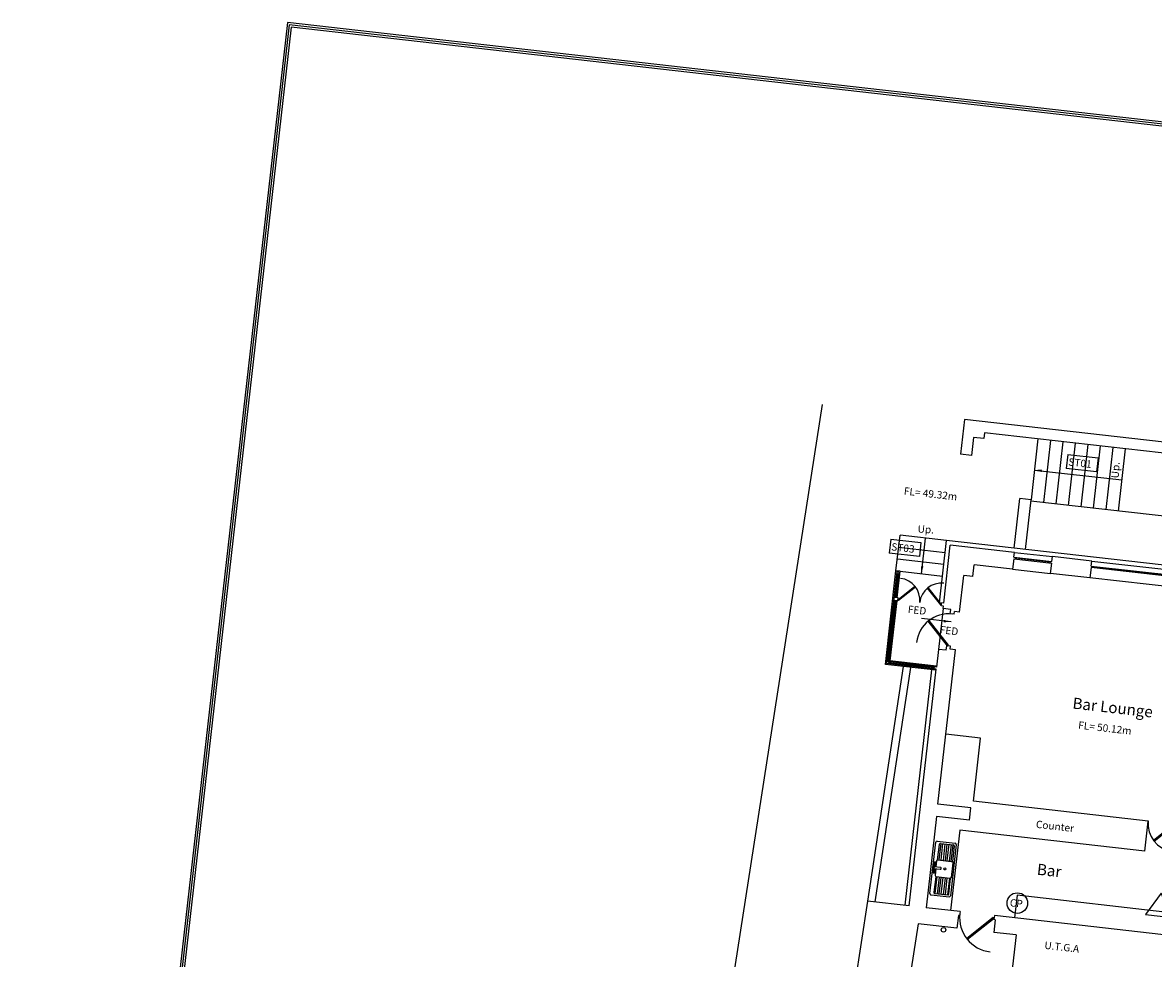
# Model space of a CAD drawing. Units: metres. Extents: x 476.5 to 567.9, y 465.1 to 530.9.
# Drawn here: x 480.3 to 507.8, y 508.2 to 530.9 of the extents above; entities that cross this region are included whole.
import ezdxf

# ---------------------------------------------------------------- set-up
doc = ezdxf.new("R2010")
doc.units = ezdxf.units.M
doc.header["$MEASUREMENT"] = 0
doc.layers.get('0').update_dxf_attribs({"linetype": 'CONTINUOUS'})
for name, color, linetype in [('A1FRAME', 7, 'CONTINUOUS'), ('GF_DRAINAGE', 4, 'CONTINUOUS'), ('GH_DOORS', 1, 'CONTINUOUS'), ('GH_MISC', 14, 'CONTINUOUS'), ('GH_SAN', 2, 'CONTINUOUS'), ('GH_STAIRS', 1, 'CONTINUOUS'), ('GH_STRUCTURE', 6, 'CONTINUOUS'), ('GH_SYMBOLS', 4, 'CONTINUOUS'), ('GH_TEXT', 7, 'CONTINUOUS'), ('GH_WINDOW', 5, 'CONTINUOUS')]:
    doc.layers.add(name, color=color, linetype=linetype)
doc.styles.get("Standard").update_dxf_attribs({"font": 'romans.shx'})
doc.styles.add('TXT', font='romans.shx', dxfattribs={"oblique": 15, "height": 180})
doc.dimstyles.get("Standard").update_dxf_attribs({"dimtxt": 0.18, "dimasz": 0.18, "dimexe": 0.18, "dimexo": 0.0625, "dimgap": 0.09, "dimtad": 0, "dimtih": 1, "dimtoh": 1, "dimdec": 4, "dimzin": 0, "dimdsep": 46, "dimtxsty": 'Standard', "dimcen": 0.09, "dimadec": 0, "dimazin": 0, "dimtfac": 1, "dimtdec": 4, "dimtofl": 0, "dimtmove": 0, "dimatfit": 3, "dimfxl": 1, "dimtolj": 1, "dimtzin": 0, "dimarcsym": 0})

# ---------------------------------------------------------------- blocks, each defined once
blk = doc.blocks.new('DDOOR')
for p, q in [((0, 0.014), (0.346, 0.361)), ((0.014, 0), (0.361, 0.346)), ((0.986, 0), (0.639, 0.346)), ((1, 0.014), (0.654, 0.361)), ((0, 0.014), (0.014, 0)), ((1, 0.014), (0.986, 0))]:
    blk.add_line(p, q)
for centre, start, end in [((0, 0), 0, 90), ((1, 0), 90, 180)]:
    blk.add_arc(centre, 0.5, start, end)
blk = doc.blocks.new('DOOR')
for p, q in [((0, 0.028), (0.693, 0.721)), ((0.028, 0), (0.721, 0.693)), ((0, 0.028), (0.028, 0))]:
    blk.add_line(p, q)
blk.add_arc((0, 0), 1, 0, 90)

msp = doc.modelspace()

# ---------------------------------------------------------------- linework, layer by layer
at = {"layer": 'A1FRAME', "color": 5}
msp.add_lwpolyline([(567.899, 521.696), (486.721, 530.917), (480.288, 474.281), (561.466, 465.061)], close=True, dxfattribs=at)
at = {"layer": 'A1FRAME', "color": 1}
for points in [[(567.844, 521.652), (486.765, 530.862), (480.344, 474.326), (561.422, 465.116)], [(567.789, 521.608), (486.81, 530.807), (480.399, 474.37), (561.378, 465.171)]]:
    msp.add_lwpolyline(points, close=True, dxfattribs=at)
at = {"layer": 'GF_DRAINAGE'}
msp.add_circle((502.661, 508.893), 0.055, dxfattribs=at)
at = {"layer": 'GH_MISC'}
for p, q in [((503.172, 521.285), (503.077, 520.44)), ((510.267, 520.479), (503.172, 521.285)), ((503.659, 520.958), (503.643, 520.819)), ((510.097, 520.227), (503.659, 520.958)), ((503.394, 520.847), (503.345, 520.41)), ((503.643, 520.819), (503.394, 520.847)), ((503.345, 520.41), (503.077, 520.44)), ((504.382, 518.158), (504.519, 519.366)), ((504.788, 519.335), (504.519, 519.366)), ((504.651, 518.128), (504.788, 519.335)), ((503.562, 513.547), (502.717, 513.643)), ((503.388, 512.016), (503.562, 513.547)), ((507.635, 511.534), (503.388, 512.016)), ((507.552, 510.799), (507.635, 511.534)), ((503.056, 511.309), (502.835, 509.362)), ((507.552, 510.799), (503.056, 511.309)), ((504.447, 509.732), (504.385, 509.186)), ((508.252, 509.3), (504.447, 509.732))]:
    msp.add_line(p, q, dxfattribs=at)
at = {"layer": 'GH_SAN', "linetype": 'ByBlock'}
for p, q in [((502.333, 509.775), (502.474, 511.019)), ((502.507, 511.046), (502.945, 510.996)), ((502.584, 510.992), (502.589, 510.991)), ((502.589, 510.991), (502.901, 510.956)), ((502.519, 510.592), (502.561, 510.966)), ((502.561, 510.966), (502.562, 510.974)), ((502.971, 510.963), (502.83, 509.718)), ((502.923, 510.925), (502.88, 510.551)), ((502.901, 510.956), (502.906, 510.955)), ((502.923, 510.933), (502.923, 510.925)), ((502.482, 510.419), (502.498, 510.566)), ((502.498, 510.566), (502.499, 510.574)), ((502.521, 510.592), (502.526, 510.591)), ((502.521, 510.592), (502.849, 510.555)), ((502.849, 510.555), (502.879, 510.551)), ((502.855, 510.166), (502.896, 510.521)), ((502.874, 510.552), (502.879, 510.551)), ((502.896, 510.521), (502.897, 510.529)), ((502.472, 510.181), (502.43, 509.807)), ((502.477, 510.377), (502.459, 510.211)), ((502.477, 510.189), (502.48, 510.188)), ((502.477, 510.189), (502.823, 510.149)), ((502.855, 510.166), (502.856, 510.174)), ((502.791, 509.766), (502.833, 510.14)), ((502.828, 510.149), (502.823, 510.149)), ((502.828, 510.149), (502.833, 510.148)), ((502.359, 509.742), (502.796, 509.692)), ((502.43, 509.807), (502.429, 509.799)), ((502.446, 509.777), (502.451, 509.776)), ((502.451, 509.776), (502.763, 509.741)), ((502.763, 509.741), (502.768, 509.74)), ((502.79, 509.758), (502.791, 509.766))]:
    msp.add_line(p, q, dxfattribs=at)
for points in [[(502.597, 510.991), (502.551, 510.589)], [(502.601, 510.583), (502.646, 510.985)], [(502.696, 510.979), (502.65, 510.577)], [(502.746, 510.974), (502.7, 510.572)], [(502.75, 510.566), (502.795, 510.968)], [(502.845, 510.962), (502.8, 510.56)], [(502.849, 510.555), (502.895, 510.957)], [(502.463, 510.421), (502.477, 510.538), (502.44, 510.542), (502.409, 510.274), (502.446, 510.27), (502.459, 510.379)], [(502.459, 509.776), (502.504, 510.178)], [(502.554, 510.172), (502.508, 509.77)], [(502.558, 509.764), (502.604, 510.166)], [(502.608, 509.759), (502.653, 510.161)], [(502.703, 510.155), (502.657, 509.753)], [(502.707, 509.747), (502.753, 510.149)], [(502.803, 510.144), (502.757, 509.742)]]:
    msp.add_lwpolyline(points, dxfattribs=at)
msp.add_lwpolyline([(502.587, 510.407), (502.433, 510.425), (502.428, 510.383), (502.582, 510.365, 1), (502.587, 510.407, -1)], format="xyb", dxfattribs=at)
msp.add_circle((502.692, 510.371), 0.026, dxfattribs=at)
for centre, radius, start, end in [((502.504, 511.016), 0.03, 83.5196, 173.5196), ((502.582, 510.972), 0.02, 83.5196, 173.5196), ((502.941, 510.966), 0.03, 353.5196, 83.5196), ((502.904, 510.936), 0.02, 353.5196, 83.5196), ((502.519, 510.572), 0.02, 83.5196, 173.5196), ((502.877, 510.531), 0.02, 353.5196, 83.5196), ((502.479, 510.209), 0.02, 174.0433, 263.5196), ((502.835, 510.168), 0.02, 263.5196, 353.5196), ((502.363, 509.772), 0.03, 173.5196, 263.5196), ((502.449, 509.797), 0.02, 173.5196, 263.5196), ((502.77, 509.76), 0.02, 263.5196, 353.5196), ((502.8, 509.722), 0.03, 263.5196, 353.5196)]:
    msp.add_arc(centre, radius, start, end, dxfattribs=at)
at = {"layer": 'GH_STAIRS'}
for p, q in [((504.955, 520.811), (504.788, 519.335)), ((505.258, 520.776), (505.087, 519.266)), ((505.561, 520.742), (505.39, 519.232)), ((505.864, 520.707), (505.693, 519.197)), ((506.168, 520.673), (505.996, 519.163)), ((506.471, 520.639), (506.299, 519.128)), ((506.774, 520.604), (506.602, 519.094)), ((507.077, 520.57), (506.905, 519.059)), ((508.555, 518.872), (504.784, 519.3)), ((501.507, 517.609), (501.605, 518.474)), ((502.738, 518.345), (501.605, 518.474)), ((501.572, 518.186), (502.705, 518.057)), ((502.566, 516.835), (502.738, 518.345)), ((512.098, 517.282), (502.738, 518.345)), ((501.54, 517.898), (502.672, 517.769)), ((501.249, 515.334), (501.507, 517.609)), ((501.606, 517.598), (501.507, 517.609)), ((501.533, 516.952), (501.606, 517.598)), ((501.606, 517.598), (502.64, 517.481)), ((501.525, 516.883), (501.359, 515.422)), ((502.651, 516.694), (502.538, 515.701)), ((502.492, 515.294), (501.359, 515.422)), ((501.682, 515.285), (500.813, 509.592)), ((501.861, 515.265), (500.992, 509.571)), ((502.481, 515.194), (501.249, 515.334)), ((501.732, 509.487), (502.381, 515.205))]:
    msp.add_line(p, q, dxfattribs=at)
at = {"layer": 'GH_STRUCTURE'}
for p, q in [((499.71, 521.645), (496.463, 500.721)), ((502.666, 516.824), (502.826, 518.235)), ((504.386, 518.057), (502.826, 518.235)), ((504.368, 517.898), (504.34, 517.65)), ((504.372, 517.938), (504.386, 518.057)), ((505.296, 517.833), (505.31, 517.952)), ((506.264, 517.844), (505.31, 517.952)), ((503.373, 517.468), (503.406, 517.756)), ((504.34, 517.65), (503.406, 517.756)), ((505.264, 517.545), (505.292, 517.793)), ((506.246, 517.685), (506.218, 517.437)), ((506.25, 517.725), (506.264, 517.844)), ((503.054, 516.608), (503.154, 517.493)), ((503.373, 517.468), (503.154, 517.493)), ((506.218, 517.437), (505.264, 517.545)), ((502.651, 516.694), (502.658, 516.754)), ((502.84, 516.673), (502.651, 516.694)), ((502.827, 516.564), (502.84, 516.673)), ((502.917, 516.554), (502.827, 516.564)), ((502.917, 516.554), (502.925, 516.623)), ((503.054, 516.608), (502.925, 516.623)), ((502.538, 515.701), (502.489, 515.269)), ((502.524, 511.943), (502.95, 515.694)), ((502.727, 515.679), (502.538, 515.701)), ((502.727, 515.679), (502.739, 515.789)), ((502.829, 515.779), (502.739, 515.789)), ((502.821, 515.709), (502.829, 515.779)), ((502.95, 515.694), (502.821, 515.709)), ((501.831, 509.476), (502.483, 515.219)), ((503.324, 511.853), (502.524, 511.943)), ((503.29, 511.554), (503.324, 511.853)), ((502.49, 511.645), (502.238, 509.43)), ((503.29, 511.554), (502.49, 511.645)), ((500.813, 509.592), (500.482, 507.429)), ((501.831, 509.476), (500.813, 509.592)), ((503.063, 509.336), (502.238, 509.43)), ((503.063, 509.336), (503.052, 509.237)), ((503.022, 509.24), (502.987, 508.932)), ((503.052, 509.237), (503.022, 509.24)), ((503.916, 509.138), (503.881, 508.83)), ((503.898, 509.241), (503.886, 509.142)), ((503.916, 509.138), (503.886, 509.142)), ((508.011, 508.774), (503.898, 509.241)), ((502.043, 509.039), (501.812, 507.526)), ((502.987, 508.932), (502.043, 509.039)), ((504.423, 508.769), (503.881, 508.83)), ((504.423, 508.769), (504.223, 507.006))]:
    msp.add_line(p, q, dxfattribs=at)
at = {"layer": 'GH_SYMBOLS'}
for p, q in [((505.68, 520.435), (505.641, 520.096)), ((505.68, 520.435), (506.416, 520.351)), ((506.416, 520.351), (506.378, 520.012)), ((506.378, 520.012), (505.641, 520.096)), ((501.378, 518.376), (501.339, 518.037)), ((501.378, 518.376), (502.114, 518.292)), ((502.114, 518.292), (502.075, 517.953)), ((502.075, 517.953), (501.339, 518.037))]:
    msp.add_line(p, q, dxfattribs=at)
msp.add_lwpolyline([(507.949, 509.779), (507.568, 509.263), (508.205, 509.191)], close=True, dxfattribs=at)
msp.add_circle((504.455, 509.541), 0.25, dxfattribs=at)
at = {"layer": 'GH_WINDOW'}
for p, q in [((504.368, 517.898), (505.292, 517.793)), ((504.372, 517.938), (505.296, 517.833)), ((504.386, 518.057), (505.31, 517.952)), ((504.408, 517.894), (504.412, 517.934)), ((505.254, 517.818), (504.41, 517.914)), ((501.529, 517.582), (501.276, 515.356)), ((501.579, 517.576), (501.508, 516.955)), ((501.579, 517.576), (501.529, 517.582)), ((504.34, 517.65), (505.264, 517.545)), ((505.252, 517.798), (505.257, 517.838)), ((508.531, 517.426), (506.246, 517.685)), ((506.25, 517.725), (508.536, 517.465)), ((506.264, 517.844), (508.549, 517.585)), ((506.286, 517.681), (506.29, 517.72)), ((508.494, 517.45), (506.288, 517.7)), ((501.548, 517.529), (501.483, 516.958)), ((501.573, 517.526), (501.523, 517.532)), ((508.503, 517.177), (506.218, 517.437)), ((501.475, 516.888), (501.307, 515.403)), ((501.5, 516.886), (501.326, 515.35)), ((501.555, 516.879), (501.451, 516.891)), ((501.563, 516.949), (501.458, 516.961)), ((501.555, 516.879), (501.563, 516.949)), ((502.608, 516.76), (502.616, 516.829)), ((502.658, 516.754), (502.608, 516.76)), ((502.666, 516.824), (502.616, 516.829)), ((502.489, 515.269), (501.282, 515.406)), ((502.483, 515.219), (501.276, 515.356)), ((502.437, 515.249), (501.329, 515.375)), ((502.434, 515.225), (502.439, 515.274))]:
    msp.add_line(p, q, dxfattribs=at)

# ---------------------------------------------------------------- block references
at = {"layer": 'GH_DOORS'}
for name, p, xscale, yscale, zscale, rotation in [('DDOOR', (501.557, 516.899), 1.059999999999917, 1.059999999999917, 1.059999999999917, 353.519637286084), ('DOOR', (502.784, 515.784), 0.7800000000000993, 0.7800000000000993, 0.7800000000000993, 83.51963728609685), ('DOOR', (508.291, 511.46), 0.6593358689348428, 0.6593358689348428, 0.6593358689348428, 173.5196372860777), ('DOOR', (503.892, 509.191), 0.8399999999999628, 0.8399999999999628, 0.8399999999999628, 173.5196372860582)]:
    msp.add_blockref(name, p, dxfattribs=dict(at, xscale=xscale, yscale=yscale, zscale=zscale, rotation=rotation))

# ---------------------------------------------------------------- texts
at = {"layer": 'GH_SYMBOLS', "style": 'TXT', "oblique": 15}
for s, height, p in [('ST01', 0.1799, (505.687, 520.167)), ('ST03', 0.1799, (501.385, 518.107)), ('FED    ', 0.18, (501.787, 516.59)), ('FED    ', 0.18, (502.564, 516.093)), ('CP     ', 0.18, (504.265, 509.466))]:
    msp.add_text(s, height=height, rotation=353.5196, dxfattribs=at).set_placement(p)
at = {"layer": 'GH_TEXT', "style": 'TXT', "oblique": 15}
for s, height, rotation, p in [('Up.', 0.18, 86.2381, (506.916, 519.85)), ('FL= 49.32m', 0.18, 353.5196, (501.691, 519.462)), ('Up.', 0.18, 356.2381, (502.028, 518.539)), ('Bar Lounge', 0.27, 353.5196, (505.785, 514.266)), ('FL= 50.12m', 0.18, 353.5196, (505.926, 513.777)), ('Counter', 0.18, 353.5196, (504.899, 511.37)), ('Bar', 0.27, 353.5196, (504.92, 510.233)), ('U.T.G.A', 0.18, 353.5196, (505.106, 508.433))]:
    msp.add_text(s, height=height, rotation=rotation, dxfattribs=at).set_placement(p)

# ---------------------------------------------------------------- leaders
at = {"layer": 'GH_TEXT'}
for points in [[(504.87, 520.056), (506.991, 519.815)], [(502.123, 517.539), (502.221, 518.404)]]:
    msp.add_leader(points, dimstyle='Standard', override={"dimgap": 0.09, "dimtad": 0}, dxfattribs=at)
msp.add_leader([(502.845, 516.368), (502.13, 516.449)], dimstyle='Standard', dxfattribs=at)

doc.saveas('drawing.dxf')
